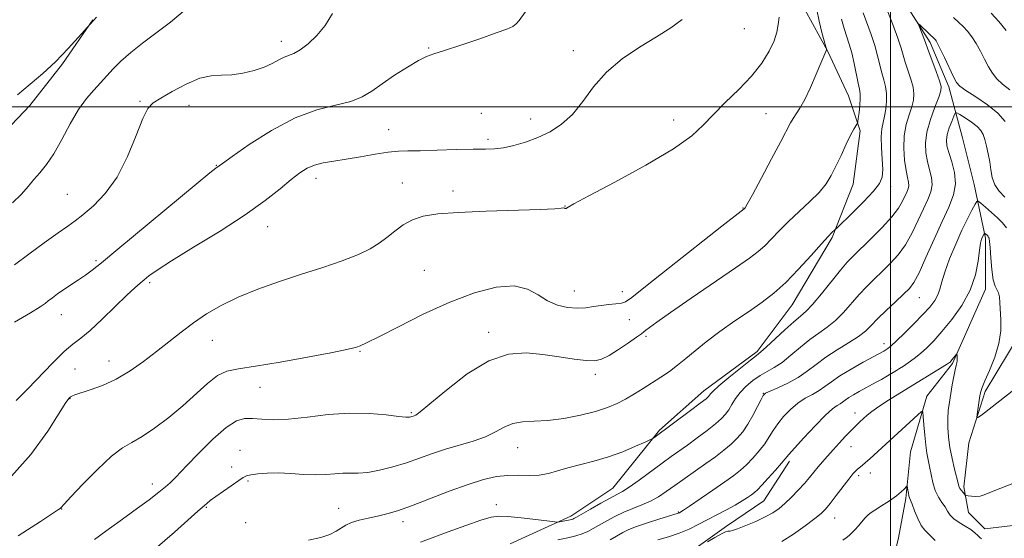
# Model space of a CAD drawing. Extents: x 2139800 to 2142700, y 319800 to 322700.
# Drawn here: x 2141290 to 2141527, y 321896 to 322021 of the extents above; entities that cross this region are included whole.
import ezdxf

# ---------------------------------------------------------------- set-up
doc = ezdxf.new("R2010")
doc.units = 0
doc.header["$MEASUREMENT"] = 0
for name, color, linetype, lineweight in [('DTM HARD BREAKLINE', 7, 'Continuous', 0), ('DTM SPOT ELEVATION', 2, 'Continuous', 13), ('GRID LINE', 7, 'Continuous', 0), ('INDEX CONTOUR', 41, 'Continuous', 13), ('INTERMEDIATE CONTOUR', 44, 'Continuous', 0)]:
    doc.layers.add(name, color=color, linetype=linetype, lineweight=lineweight)

msp = doc.modelspace()

# ---------------------------------------------------------------- linework, layer by layer
at = {"layer": 'DTM HARD BREAKLINE'}
for points in [[(2141499.53, 322031.23, 1006.87), (2141509.59, 322015.5, 1005.63), (2141514.05, 322004.83, 1005.52), (2141517.38, 321992.47, 1002.44), (2141520.16, 321981.24, 1002.94), (2141522.93, 321968.33, 999.69), (2141522.9, 321955.99, 999.46), (2141515, 321938.05, 997.78), (2141508.8, 321930.21, 996.43), (2141504.84, 321916.76, 994.69), (2141503.69, 321905.54, 993.74), (2141501.98, 321896, 992.45), (2141499.15, 321884.23, 992.17)], [(2141479.31, 322023.43, 1014.95), (2141484.89, 322013.32, 1013.94), (2141489.91, 322002.64, 1012.93), (2141492.7, 321994.22, 1011.75), (2141490.98, 321981.32, 1011.24), (2141485.9, 321968.43, 1009.79), (2141476.32, 321952.18, 1009.11), (2141467.87, 321940.98, 1008.27), (2141454.94, 321931.47, 1008.61), (2141444.26, 321921.96, 1008.21), (2141433, 321907.96, 1006.76), (2141422.88, 321901.26, 1006.42), (2141408.28, 321894.56, 1004.51)], [(2141307.59, 322020.98, 1026), (2141300.26, 322010.33, 1025.89), (2141292.38, 322000.26, 1025.49), (2141280.57, 321987.94, 1025.44), (2141270.44, 321975.06, 1025.55), (2141261.99, 321964.98, 1025.49), (2141250.19, 321957.72, 1024.88), (2141238.39, 321952.14, 1024.6), (2141229.41, 321949.92, 1024.03), (2141218.75, 321949.95, 1023.7), (2141215.38, 321950.52, 1022.8)], [(2141532.29, 321899.29, 996.99), (2141522.75, 321898.19, 996.54), (2141518.83, 321902.13, 997.22), (2141517.73, 321908.31, 998.4), (2141518.88, 321918.96, 999.74), (2141522.83, 321931.3, 1000.3), (2141531.29, 321945.3, 1000.75)], [(2141475.64, 321914.5, 999.63), (2141469.45, 321904.97, 999.07), (2141460.45, 321898.82, 998.45), (2141450.33, 321891.56, 997.83), (2141435.72, 321882.62, 996.2), (2141423.36, 321875.35, 995.36), (2141410.99, 321866.97, 993.79), (2141403.68, 321858.57, 992.89), (2141400.28, 321846.8, 992.72), (2141395.21, 321837.83, 992.16), (2141387.33, 321830, 992.5), (2141378.9, 321823.29, 992.61), (2141369.89, 321812.65, 993.06), (2141360.9, 321805.38, 993.06), (2141345.72, 321795.88, 993.4), (2141344.6, 321795.32, 993.17)]]:
    msp.add_polyline3d(points, dxfattribs=at)
at = {"layer": 'DTM SPOT ELEVATION'}
for p in [(2141464.74, 322018.81, 1017.36), (2141353.06, 322015.78, 1022.52), (2141388.61, 322014.2, 1020.11), (2141423.47, 322013.52, 1018.52), (2141318.94, 322001.29, 1022.16), (2141330.81, 322000.37, 1021.59), (2141401.29, 321998.41, 1018.98), (2141469.98, 321998.3, 1014.87), (2141413.2, 321997.04, 1018.58), (2141447.71, 321996.82, 1016.66), (2141378.94, 321994.5, 1018.95), (2141402.88, 321992.15, 1018.37), (2141337.37, 321985.83, 1020.07), (2141361.46, 321982.71, 1017.45), (2141382.21, 321981.58, 1016.5), (2141301.42, 321978.87, 1023.05), (2141394.43, 321979.7, 1016.28), (2141500.04, 321980.79, 1009.54), (2141421.48, 321976.04, 1016.04), (2141464.42, 321975.56, 1014.07), (2141349.8, 321971.09, 1017.29), (2141308.36, 321962.86, 1020.26), (2141387.52, 321960.5, 1015.22), (2141321.27, 321957.57, 1017.72), (2141423.7, 321955.59, 1014.74), (2141435.32, 321955.37, 1014.58), (2141506.97, 321953.96, 1003.15), (2141299.97, 321949.86, 1019.23), (2141437.03, 321948.64, 1013.19), (2141403.05, 321945.61, 1012.47), (2141336.41, 321943.62, 1015.2), (2141441.04, 321944.65, 1011.72), (2141372.02, 321941.01, 1013.88), (2141498.48, 321942.82, 1002.52), (2141311.51, 321938.67, 1016.71), (2141303.29, 321936.7, 1017.01), (2141500.03, 321936.85, 1000.46), (2141428.81, 321935.45, 1011.55), (2141347.9, 321932.35, 1013.26), (2141302.08, 321929.57, 1015.92), (2141469.36, 321930.86, 1004.04), (2141384.42, 321926.23, 1012.19), (2141491.46, 321926.1, 998.57), (2141343.11, 321917.15, 1010.68), (2141410.08, 321917.74, 1009.21), (2141490.52, 321918, 997.25), (2141341.09, 321913.12, 1010.45), (2141492.3, 321911.05, 995.65), (2141495.17, 321911.62, 995.38), (2141321.96, 321909.02, 1012.57), (2141344.98, 321909.74, 1009.84), (2141300.08, 321902.96, 1013.95), (2141334.97, 321903.37, 1009.88), (2141366.9, 321903.14, 1008.83), (2141404.9, 321903.99, 1006.53), (2141448.83, 321902.25, 1002.12), (2141486.57, 321900.83, 995.24), (2141344.48, 321899.65, 1008.66), (2141382.44, 321899.9, 1007.47)]:
    msp.add_point(p, dxfattribs=at)
at = {"layer": 'GRID LINE', "flags": 128}
for points in [[(2141500, 320000), (2141500, 322500)], [(2142500, 322000), (2140000, 322000)]]:
    msp.add_lwpolyline(points, dxfattribs=at)
at = {"layer": 'INDEX CONTOUR', "flags": 128}
for points, elevation in [([(2141288.649, 321948.011), (2141292.542, 321950.304), (2141294.857, 321951.713), (2141296.051, 321952.552), (2141296.842, 321953.191), (2141297.821, 321953.94), (2141299.086, 321954.845), (2141300.61, 321955.89), (2141304.136, 321958.24), (2141305.819, 321959.39), (2141307.41, 321960.559), (2141309.693, 321962.382), (2141313.642, 321965.64), (2141332.488, 321981.288), (2141335.847, 321984.048), (2141337.233, 321985.156), (2141338.834, 321986.307), (2141341.162, 321987.965), (2141345.322, 321990.861), (2141350.691, 321994.291), (2141356.38, 321997.313), (2141361.623, 321999.231), (2141366.147, 322000.353), (2141369.805, 322001.238), (2141372.567, 322002.349), (2141374.892, 322003.783), (2141377.357, 322005.546), (2141380.347, 322007.58), (2141383.471, 322009.579), (2141386.149, 322011.173), (2141388.048, 322012.133), (2141389.832, 322012.786), (2141392.416, 322013.596), (2141396.376, 322014.886), (2141400.917, 322016.412), (2141404.907, 322017.789), (2141407.489, 322018.735), (2141408.921, 322019.388), (2141409.734, 322019.993), (2141410.444, 322020.825), (2141413.336, 322024.828)], 1020), ([(2141322.602, 321893.349), (2141327.251, 321897.415), (2141332.94, 321902.429), (2141334.522, 321903.789), (2141335.088, 321904.293), (2141335.928, 321904.997), (2141337.23, 321905.99), (2141339.07, 321907.296), (2141342.787, 321909.847), (2141343.874, 321910.572), (2141344.683, 321910.964), (2141345.718, 321911.205), (2141347.376, 321911.438), (2141349.622, 321911.621), (2141352.321, 321911.668), (2141355.311, 321911.534), (2141358.368, 321911.333), (2141361.245, 321911.223), (2141363.753, 321911.306), (2141365.93, 321911.486), (2141367.871, 321911.616), (2141371.63, 321911.59), (2141373.932, 321911.776), (2141376.767, 321912.306), (2141379.954, 321913.129), (2141383.225, 321914.143), (2141386.38, 321915.248), (2141389.491, 321916.364), (2141392.693, 321917.417), (2141399.358, 321919.3), (2141402.305, 321920.347), (2141404.707, 321921.565), (2141406.785, 321922.745), (2141408.864, 321923.614), (2141411.232, 321923.997), (2141414.029, 321924.124), (2141417.359, 321924.321), (2141421.225, 321924.841), (2141425.221, 321925.622), (2141428.841, 321926.521), (2141431.716, 321927.434), (2141434.034, 321928.394), (2141436.117, 321929.474), (2141438.23, 321930.718), (2141440.384, 321932.069), (2141444.626, 321934.793), (2141446.667, 321936.162), (2141448.657, 321937.632), (2141450.644, 321939.28), (2141452.85, 321941.16), (2141455.539, 321943.323), (2141458.859, 321945.773), (2141462.49, 321948.321), (2141465.994, 321950.729), (2141469.058, 321952.867), (2141471.869, 321955.022), (2141474.738, 321957.596), (2141477.848, 321960.805), (2141480.875, 321964.153), (2141483.367, 321966.965), (2141484.993, 321968.738), (2141485.896, 321969.649), (2141486.615, 321970.288), (2141487.166, 321970.813), (2141490.766, 321974.318), (2141493.51, 321977.059), (2141495.917, 321979.603), (2141497.388, 321981.47), (2141498.039, 321983.03), (2141498.163, 321984.861), (2141498.033, 321987.355), (2141497.842, 321990.158), (2141497.761, 321992.725), (2141497.913, 321994.667), (2141498.231, 321996.202), (2141498.597, 321997.7), (2141498.905, 321999.438), (2141499.08, 322001.323), (2141499.055, 322003.171), (2141498.79, 322004.853), (2141498.365, 322006.469), (2141497.882, 322008.178), (2141496.89, 322012.302), (2141496.21, 322014.753), (2141495.315, 322017.428), (2141493.415, 322022.628)], 1010), ([(2141524.282, 322022.552), (2141526.146, 322020.529), (2141527.898, 322018.422)], 1010), ([(2141443.896, 321895.552), (2141446.459, 321896.276), (2141449.063, 321897.141), (2141451.421, 321898.123), (2141453.615, 321899.203), (2141460.44, 321902.789), (2141462.512, 321903.922), (2141464.196, 321904.918), (2141465.494, 321905.754), (2141466.458, 321906.415), (2141467.177, 321906.942), (2141467.913, 321907.593), (2141468.969, 321908.685), (2141470.523, 321910.394), (2141472.253, 321912.348), (2141473.716, 321914.037), (2141475.471, 321916.138), (2141476.82, 321917.672), (2141479.091, 321920.165), (2141481.814, 321923.067), (2141484.304, 321925.591), (2141486.035, 321927.144), (2141487.12, 321927.932), (2141487.836, 321928.361), (2141488.433, 321928.769), (2141489.083, 321929.25), (2141489.935, 321929.833), (2141491.09, 321930.532), (2141492.457, 321931.301), (2141496.584, 321933.526), (2141497.802, 321934.197), (2141498.921, 321934.837), (2141501.498, 321936.384), (2141502.221, 321936.841), (2141503.115, 321937.433), (2141504.305, 321938.251), (2141505.714, 321939.277), (2141507.222, 321940.47), (2141508.751, 321941.828), (2141510.427, 321943.519), (2141512.425, 321945.748), (2141514.816, 321948.65), (2141517.241, 321952.06), (2141519.243, 321955.74), (2141520.485, 321959.43), (2141521.13, 321962.784), (2141521.463, 321965.431), (2141521.724, 321967.12), (2141521.959, 321968.061), (2141522.167, 321968.582), (2141522.648, 321969.516), (2141522.698, 321969.526), (2141523.313, 321968.983), (2141523.476, 321968.819), (2141523.609, 321968.658), (2141523.72, 321968.483), (2141523.817, 321968.215), (2141523.919, 321967.531), (2141524.048, 321966.047), (2141524.225, 321963.576), (2141524.472, 321960.709), (2141524.81, 321958.233), (2141525.242, 321956.718), (2141526.058, 321955.142), (2141526.278, 321954.122), (2141526.405, 321952.705), (2141526.663, 321948.623), (2141526.627, 321945.965), (2141526.169, 321942.916), (2141525.15, 321939.581), (2141523.873, 321936.389), (2141522.752, 321933.849), (2141522.094, 321932.29), (2141521.783, 321931.298), (2141521.597, 321930.276), (2141520.885, 321925.777), (2141520.81, 321925.047), (2141521.081, 321925.009), (2141521.93, 321925.634), (2141530.062, 321931.96)], 1000)]:
    msp.add_lwpolyline(points, dxfattribs=dict(at, elevation=elevation))
at = {"layer": 'INTERMEDIATE CONTOUR', "flags": 128}
for points, elevation in [([(2141359.601, 321895.439), (2141362.597, 321896.114), (2141364.756, 321896.862), (2141366.314, 321897.632), (2141368.652, 321899.085), (2141370.021, 321899.713), (2141371.84, 321900.254), (2141373.982, 321900.743), (2141376.236, 321901.228), (2141378.499, 321901.779), (2141381.09, 321902.552), (2141384.436, 321903.726), (2141388.773, 321905.386), (2141393.575, 321907.241), (2141398.121, 321908.909), (2141401.866, 321910.084), (2141404.953, 321910.778), (2141407.696, 321911.081), (2141410.345, 321911.105), (2141412.895, 321911.05), (2141415.278, 321911.134), (2141417.479, 321911.525), (2141419.698, 321912.15), (2141422.191, 321912.885), (2141428.449, 321914.486), (2141431.948, 321915.525), (2141435.429, 321916.798), (2141438.53, 321918.091), (2141440.844, 321919.123), (2141442.111, 321919.701), (2141442.651, 321919.969), (2141442.927, 321920.157), (2141451.736, 321926.711), (2141454.109, 321928.498), (2141455.506, 321929.581), (2141456.124, 321930.116), (2141456.353, 321930.406), (2141456.586, 321930.749), (2141457.215, 321931.424), (2141458.628, 321932.701), (2141461.022, 321934.705), (2141463.81, 321936.971), (2141466.209, 321938.882), (2141467.686, 321940.034), (2141468.71, 321940.861), (2141469.998, 321942.005), (2141474.481, 321946.151), (2141476.706, 321948.15), (2141478.312, 321949.507), (2141479.631, 321950.677), (2141481.187, 321952.329), (2141483.331, 321954.899), (2141487.937, 321960.605), (2141489.591, 321962.521), (2141491.053, 321964.036), (2141495.279, 321968.125), (2141497.974, 321970.844), (2141500.34, 321973.444), (2141501.935, 321975.554), (2141502.893, 321977.182), (2141503.939, 321979.407), (2141504.257, 321980.214), (2141504.393, 321980.958), (2141504.321, 321981.771), (2141504.088, 321982.9), (2141503.763, 321984.617), (2141503.428, 321987.085), (2141503.227, 321990.013), (2141503.319, 321992.998), (2141503.797, 321995.705), (2141504.483, 321998.046), (2141505.136, 322000.006), (2141505.548, 322001.615), (2141505.658, 322003.096), (2141505.439, 322004.72), (2141504.903, 322006.669), (2141503.553, 322010.712), (2141502.545, 322014.162), (2141501.762, 322016.534), (2141500.558, 322019.793), (2141498.001, 322026.415)], 1008), ([(2141287.286, 321910.146), (2141292.657, 321916.088), (2141296.724, 321921.729), (2141301.097, 321928.657), (2141301.848, 321929.722), (2141302.185, 321930.042), (2141302.52, 321930.227), (2141303.211, 321930.49), (2141306.919, 321931.682), (2141309.92, 321932.784), (2141313.244, 321934.305), (2141316.581, 321936.266), (2141319.835, 321938.536), (2141322.963, 321940.937), (2141325.946, 321943.324), (2141328.875, 321945.648), (2141331.861, 321947.888), (2141335.032, 321950.026), (2141338.567, 321952.075), (2141342.658, 321954.05), (2141347.415, 321955.963), (2141352.613, 321957.81), (2141357.944, 321959.578), (2141363.1, 321961.258), (2141367.769, 321962.843), (2141371.64, 321964.324), (2141374.517, 321965.708), (2141376.682, 321967.067), (2141378.535, 321968.485), (2141380.418, 321970.002), (2141382.45, 321971.474), (2141384.691, 321972.712), (2141387.295, 321973.582), (2141390.78, 321974.146), (2141395.754, 321974.523), (2141402.452, 321974.814), (2141415.529, 321975.243), (2141419.027, 321975.405), (2141420.573, 321975.524), (2141421.078, 321975.582), (2141421.307, 321975.57), (2141421.452, 321975.52), (2141421.554, 321975.469), (2141421.656, 321975.452), (2141421.765, 321975.48), (2141421.889, 321975.556), (2141422.212, 321975.775), (2141423.627, 321976.579), (2141427.206, 321978.5), (2141433.504, 321981.827), (2141441.009, 321985.904), (2141447.691, 321989.834), (2141452.066, 321992.953), (2141454.827, 321995.531), (2141457.209, 321998.079), (2141460.156, 322000.983), (2141463.434, 322004.16), (2141466.514, 322007.404), (2141468.966, 322010.528), (2141470.752, 322013.404), (2141471.929, 322015.922), (2141472.587, 322018.021), (2141472.93, 322019.847), (2141473.191, 322021.594)], 1016), ([(2141288.235, 321976.841), (2141290.398, 321978.932), (2141291.982, 321980.753), (2141293.346, 321982.42), (2141294.795, 321984.088), (2141296.398, 321986.056), (2141298.166, 321988.665), (2141300.095, 321992.088), (2141302.108, 321995.848), (2141304.114, 321999.305), (2141306.03, 322001.977), (2141307.816, 322004.019), (2141309.444, 322005.741), (2141312.486, 322009.153), (2141314.358, 322011.018), (2141316.742, 322013.068), (2141319.594, 322015.316), (2141322.812, 322017.763), (2141326.281, 322020.429), (2141329.843, 322023.365)], 1024), ([(2141288.716, 321961.844), (2141292.124, 321964.464), (2141295.877, 321967.203), (2141299.191, 321969.556), (2141301.526, 321971.189), (2141303.308, 321972.468), (2141305.206, 321973.933), (2141307.708, 321976.057), (2141310.592, 321979.047), (2141313.455, 321983.04), (2141315.961, 321987.982), (2141318.025, 321993.027), (2141319.628, 321997.13), (2141320.839, 321999.572), (2141322.105, 322000.923), (2141323.961, 322002.078), (2141326.755, 322003.691), (2141330.086, 322005.462), (2141333.365, 322006.854), (2141336.156, 322007.488), (2141338.625, 322007.633), (2141341.089, 322007.718), (2141343.765, 322008.086), (2141346.467, 322008.725), (2141348.91, 322009.541), (2141350.876, 322010.43), (2141352.431, 322011.272), (2141353.708, 322011.943), (2141356.074, 322012.868), (2141357.576, 322013.698), (2141359.491, 322015.133), (2141361.61, 322017.139), (2141363.64, 322019.608), (2141365.414, 322022.508)], 1022), ([(2141289.433, 322002.898), (2141295.502, 322008.015), (2141298.583, 322010.834), (2141301.652, 322014.02), (2141304.881, 322017.602), (2141308.491, 322021.586)], 1026), ([(2141289.547, 321896.49), (2141294.924, 321899.993), (2141299.333, 321902.831), (2141299.716, 321903.107), (2141299.972, 321903.369), (2141300.666, 321904.134), (2141302.302, 321905.908), (2141305.17, 321908.949), (2141308.689, 321912.531), (2141312.063, 321915.677), (2141314.722, 321917.699), (2141316.998, 321919.044), (2141319.449, 321920.445), (2141322.479, 321922.47), (2141325.883, 321925.029), (2141329.301, 321927.864), (2141335.229, 321933.244), (2141337.682, 321935.142), (2141339.938, 321936.21), (2141342.707, 321936.801), (2141346.84, 321937.406), (2141352.783, 321938.383), (2141359.358, 321939.556), (2141364.981, 321940.618), (2141368.473, 321941.333), (2141370.265, 321941.765), (2141371.191, 321942.046), (2141372.064, 321942.355), (2141373.613, 321943.042), (2141376.547, 321944.497), (2141381.311, 321946.945), (2141387.305, 321949.931), (2141393.666, 321952.831), (2141399.637, 321955.096), (2141404.889, 321956.48), (2141409.195, 321956.806), (2141412.447, 321956.03), (2141414.99, 321954.615), (2141417.285, 321953.153), (2141419.684, 321952.123), (2141422.123, 321951.558), (2141424.429, 321951.38), (2141426.481, 321951.5), (2141428.36, 321951.785), (2141430.196, 321952.095), (2141432.059, 321952.318), (2141433.776, 321952.476), (2141435.113, 321952.618), (2141436.075, 321952.919), (2141437.62, 321954.014), (2141440.946, 321956.664), (2141446.722, 321961.243), (2141459.327, 321971.164), (2141464.712, 321975.372), (2141464.792, 321975.451), (2141464.939, 321975.645), (2141465.451, 321976.519), (2141466.682, 321978.747), (2141468.811, 321982.684), (2141471.334, 321987.397), (2141473.574, 321991.631), (2141475.892, 321996.096), (2141476.532, 321997.188), (2141477.262, 321998.253), (2141478.177, 321999.664), (2141479.319, 322001.75), (2141480.68, 322004.658), (2141482.055, 322007.827), (2141483.194, 322010.511), (2141483.91, 322012.157), (2141484.439, 322013.322), (2141484.515, 322013.554), (2141484.546, 322013.724), (2141484.555, 322013.837), (2141484.54, 322013.96), (2141484.417, 322014.432), (2141483.479, 322017.875), (2141482.779, 322020.646), (2141482.203, 322023.371)], 1014), ([(2141515.209, 322021.501), (2141516.518, 322020.32), (2141517.558, 322019.324), (2141518.583, 322018.198), (2141519.63, 322016.848), (2141520.679, 322015.24), (2141521.714, 322013.38), (2141522.719, 322011.435), (2141523.682, 322009.614), (2141524.62, 322008.067), (2141525.676, 322006.717), (2141527.025, 322005.433), (2141528.766, 322004.085)], 1008), ([(2141289.099, 321929.135), (2141291.795, 321931.854), (2141297.936, 321938.246), (2141300.662, 321940.937), (2141302.783, 321942.756), (2141304.687, 321944.216), (2141306.923, 321946.05), (2141309.842, 321948.742), (2141313.009, 321951.807), (2141315.788, 321954.519), (2141317.714, 321956.336), (2141318.988, 321957.46), (2141319.983, 321958.282), (2141321.125, 321959.188), (2141323.072, 321960.564), (2141326.538, 321962.793), (2141331.909, 321966.093), (2141338.263, 321970.017), (2141344.349, 321973.953), (2141349.175, 321977.39), (2141352.781, 321980.219), (2141355.464, 321982.435), (2141357.526, 321984.053), (2141359.289, 321985.176), (2141361.078, 321985.931), (2141363.177, 321986.445), (2141365.697, 321986.859), (2141368.706, 321987.32), (2141372.18, 321987.92), (2141375.726, 321988.548), (2141378.859, 321989.038), (2141381.301, 321989.277), (2141383.614, 321989.351), (2141386.566, 321989.395), (2141390.645, 321989.513), (2141395.202, 321989.662), (2141399.305, 321989.768), (2141402.28, 321989.794), (2141404.511, 321989.852), (2141406.635, 321990.093), (2141409.152, 321990.636), (2141411.999, 321991.482), (2141414.97, 321992.591), (2141417.888, 321993.968), (2141420.681, 321995.763), (2141423.306, 321998.164), (2141425.784, 322001.265), (2141428.401, 322004.772), (2141431.508, 322008.297), (2141435.316, 322011.518), (2141439.487, 322014.372), (2141443.541, 322016.86), (2141447.04, 322019.026), (2141449.713, 322021.058)], 1018), ([(2141307.994, 321895.59), (2141310.74, 321897.628), (2141315.644, 321901.138), (2141318.397, 321903.145), (2141321.152, 321905.2), (2141323.5, 321907.006), (2141325.145, 321908.341), (2141326.206, 321909.279), (2141326.912, 321909.964), (2141327.53, 321910.6), (2141330.269, 321913.482), (2141333.13, 321916.454), (2141336.538, 321919.825), (2141339.752, 321922.653), (2141342.228, 321924.23), (2141344.204, 321924.783), (2141346.117, 321924.772), (2141348.363, 321924.609), (2141351.191, 321924.517), (2141354.815, 321924.668), (2141359.334, 321925.154), (2141364.394, 321925.74), (2141369.532, 321926.102), (2141374.304, 321926.023), (2141378.357, 321925.667), (2141381.362, 321925.297), (2141383.12, 321925.117), (2141383.953, 321925.105), (2141384.316, 321925.181), (2141385.138, 321925.465), (2141385.538, 321925.643), (2141386.583, 321926.394), (2141388.899, 321928.305), (2141392.865, 321931.66), (2141397.878, 321935.545), (2141403.087, 321938.746), (2141407.821, 321940.352), (2141412.112, 321940.658), (2141416.165, 321940.26), (2141420.102, 321939.681), (2141423.688, 321939.138), (2141426.605, 321938.776), (2141428.68, 321938.727), (2141430.326, 321939.102), (2141432.105, 321939.996), (2141434.388, 321941.42), (2141436.8, 321943.032), (2141438.775, 321944.401), (2141439.919, 321945.221), (2141440.512, 321945.681), (2141441.004, 321946.09), (2141441.864, 321946.769), (2141443.641, 321948.075), (2141446.906, 321950.375), (2141451.902, 321953.824), (2141462.636, 321961.168), (2141466.013, 321963.495), (2141468.113, 321965.049), (2141469.668, 321966.423), (2141471.299, 321968.098), (2141473.19, 321970.098), (2141475.411, 321972.337), (2141477.961, 321974.716), (2141480.546, 321977.101), (2141482.797, 321979.347), (2141484.458, 321981.377), (2141485.709, 321983.384), (2141486.843, 321985.637), (2141488.073, 321988.274), (2141489.306, 321990.945), (2141490.367, 321993.178), (2141491.13, 321994.618), (2141491.619, 321995.396), (2141491.904, 321995.761), (2141492.053, 321995.975), (2141492.142, 321996.336), (2141492.247, 321997.156), (2141492.419, 321998.615), (2141492.601, 322000.38), (2141492.714, 322001.99), (2141492.691, 322003.146), (2141492.522, 322004.194), (2141492.211, 322005.643), (2141491.236, 322010.442), (2141490.658, 322012.971), (2141490.071, 322015.066), (2141488.83, 322018.842), (2141488.163, 322021.107)], 1012), ([(2141386.626, 321894.934), (2141389.448, 321896.018), (2141393.316, 321897.459), (2141397.547, 321898.99), (2141401.198, 321900.261), (2141403.644, 321901.004), (2141405.504, 321901.265), (2141407.716, 321901.17), (2141410.9, 321900.848), (2141414.428, 321900.436), (2141419.002, 321899.875), (2141419.725, 321899.823), (2141420.145, 321899.872), (2141422.717, 321900.348), (2141423.085, 321900.434), (2141423.358, 321900.519), (2141423.645, 321900.65), (2141424.248, 321900.985), (2141427.637, 321902.939), (2141430.143, 321904.365), (2141432.406, 321905.611), (2141434.004, 321906.437), (2141435.335, 321907.158), (2141437, 321908.226), (2141439.415, 321909.946), (2141444.936, 321914.017), (2141447.13, 321915.609), (2141451.038, 321918.406), (2141453.367, 321920.114), (2141455.761, 321921.918), (2141457.825, 321923.545), (2141459.271, 321924.808), (2141460.242, 321925.852), (2141460.985, 321926.915), (2141461.725, 321928.177), (2141462.599, 321929.6), (2141463.722, 321931.096), (2141465.164, 321932.574), (2141466.82, 321933.95), (2141468.54, 321935.136), (2141470.222, 321936.106), (2141471.944, 321937.083), (2141473.837, 321938.337), (2141475.98, 321940.052), (2141478.269, 321942.003), (2141480.553, 321943.867), (2141482.713, 321945.419), (2141484.757, 321946.847), (2141486.726, 321948.436), (2141488.655, 321950.387), (2141492.423, 321954.708), (2141494.273, 321956.67), (2141496.126, 321958.493), (2141498.007, 321960.281), (2141499.925, 321962.151), (2141501.821, 321964.241), (2141503.617, 321966.698), (2141505.253, 321969.581), (2141506.704, 321972.599), (2141507.963, 321975.368), (2141509.002, 321977.611), (2141509.733, 321979.466), (2141510.046, 321981.175), (2141509.892, 321982.941), (2141509.441, 321984.805), (2141508.919, 321986.771), (2141508.539, 321988.862), (2141508.456, 321991.184), (2141508.81, 321993.864), (2141509.66, 321996.915), (2141510.733, 321999.911), (2141511.675, 322002.313), (2141512.191, 322003.793), (2141512.236, 322004.868), (2141511.824, 322006.269), (2141511.014, 322008.484), (2141509.223, 322013.247), (2141508.191, 322016.109), (2141506.905, 322019.394), (2141506.706, 322019.934), (2141506.787, 322019.981), (2141507.22, 322019.576), (2141510.834, 322016.097), (2141511.019, 322015.867), (2141511.361, 322015.273), (2141512.009, 322013.985), (2141513.038, 322011.838), (2141515.245, 322007.189), (2141515.957, 322005.844), (2141516.755, 322004.952), (2141518.178, 322003.946), (2141520.561, 322002.403), (2141523.389, 322000.468), (2141525.938, 321998.428), (2141527.666, 321996.473)], 1006), ([(2141419.747, 321895.559), (2141422.188, 321896.051), (2141424.092, 321896.506), (2141425.633, 321896.991), (2141426.981, 321897.566), (2141428.31, 321898.266), (2141431.545, 321900.128), (2141433.538, 321901.2), (2141435.679, 321902.218), (2141437.88, 321903.105), (2141440.053, 321903.941), (2141442.112, 321904.844), (2141444.015, 321905.916), (2141445.91, 321907.188), (2141447.993, 321908.673), (2141455.47, 321913.923), (2141457.761, 321915.579), (2141459.785, 321917.125), (2141461.539, 321918.592), (2141463.036, 321920.032), (2141464.358, 321921.582), (2141465.606, 321923.401), (2141466.839, 321925.552), (2141467.95, 321927.697), (2141468.793, 321929.405), (2141469.32, 321930.385), (2141469.89, 321930.911), (2141470.96, 321931.407), (2141472.838, 321932.208), (2141475.232, 321933.324), (2141477.699, 321934.679), (2141479.919, 321936.208), (2141482.057, 321937.857), (2141484.4, 321939.583), (2141487.114, 321941.331), (2141489.883, 321943.016), (2141492.265, 321944.543), (2141493.978, 321945.876), (2141495.361, 321947.213), (2141496.909, 321948.811), (2141498.956, 321950.82), (2141501.2, 321952.949), (2141503.176, 321954.802), (2141504.571, 321956.175), (2141505.667, 321957.637), (2141506.897, 321959.952), (2141508.571, 321963.61), (2141510.516, 321968.016), (2141512.439, 321972.304), (2141514.066, 321975.813), (2141515.209, 321978.718), (2141515.7, 321981.393), (2141515.464, 321984.11), (2141514.794, 321986.71), (2141514.076, 321988.924), (2141513.628, 321990.586), (2141513.509, 321991.927), (2141513.707, 321993.281), (2141514.183, 321994.869), (2141514.773, 321996.466), (2141515.285, 321997.736), (2141515.61, 321998.413), (2141515.979, 321998.507), (2141516.709, 321998.102), (2141517.994, 321997.297), (2141519.537, 321996.268), (2141520.919, 321995.212), (2141521.826, 321994.257), (2141522.368, 321993.273), (2141522.76, 321992.063), (2141523.17, 321990.489), (2141523.582, 321988.645), (2141523.937, 321986.685), (2141524.215, 321984.745), (2141524.567, 321982.896), (2141525.184, 321981.195), (2141526.207, 321979.663), (2141527.563, 321978.195)], 1004), ([(2141432.369, 321895.546), (2141435.447, 321897.314), (2141436.881, 321898.019), (2141438.773, 321898.771), (2141441.358, 321899.653), (2141444.155, 321900.54), (2141448.812, 321901.953), (2141449.1, 321902.077), (2141449.428, 321902.261), (2141450.056, 321902.671), (2141451.525, 321903.664), (2141457.133, 321907.513), (2141460.022, 321909.522), (2141462.19, 321911.069), (2141463.815, 321912.335), (2141465.254, 321913.638), (2141466.78, 321915.213), (2141468.306, 321916.965), (2141469.661, 321918.719), (2141470.739, 321920.349), (2141471.71, 321921.918), (2141472.808, 321923.539), (2141474.206, 321925.274), (2141475.852, 321926.989), (2141477.632, 321928.499), (2141479.437, 321929.676), (2141481.177, 321930.628), (2141482.768, 321931.519), (2141484.2, 321932.501), (2141485.758, 321933.656), (2141487.801, 321935.055), (2141490.523, 321936.703), (2141493.449, 321938.362), (2141498.378, 321941.063), (2141498.889, 321941.361), (2141499.393, 321941.7), (2141500.164, 321942.33), (2141501.455, 321943.509), (2141503.404, 321945.381), (2141505.679, 321947.637), (2141507.831, 321949.85), (2141509.499, 321951.692), (2141510.678, 321953.225), (2141511.45, 321954.61), (2141511.935, 321956.031), (2141512.388, 321957.769), (2141513.099, 321960.131), (2141514.27, 321963.283), (2141515.737, 321966.823), (2141517.246, 321970.209), (2141518.581, 321972.99), (2141519.65, 321975.074), (2141520.395, 321976.464), (2141520.826, 321977.169), (2141521.198, 321977.243), (2141521.832, 321976.749), (2141522.945, 321975.776), (2141524.357, 321974.519), (2141525.783, 321973.197), (2141526.997, 321971.974), (2141527.992, 321970.775)], 1002), ([(2141455.835, 321895.093), (2141457.651, 321896.103), (2141459.248, 321896.957), (2141460.24, 321897.427), (2141460.748, 321897.589), (2141461.298, 321897.605), (2141461.892, 321897.751), (2141463.102, 321898.173), (2141465.097, 321898.957), (2141467.502, 321899.976), (2141469.807, 321901.051), (2141471.633, 321902.059), (2141473.125, 321903.098), (2141474.559, 321904.319), (2141476.135, 321905.821), (2141477.755, 321907.477), (2141479.248, 321909.1), (2141480.49, 321910.55), (2141482.564, 321913.112), (2141483.627, 321914.376), (2141484.804, 321915.722), (2141486.14, 321917.213), (2141487.646, 321918.87), (2141489.184, 321920.535), (2141490.579, 321922.006), (2141491.706, 321923.136), (2141492.631, 321924.014), (2141494.365, 321925.586), (2141495.524, 321926.529), (2141497.187, 321927.717), (2141499.503, 321929.214), (2141502.279, 321930.927), (2141513.533, 321937.82), (2141514.028, 321938.14), (2141514.229, 321938.29), (2141514.384, 321938.428), (2141514.571, 321938.622), (2141515.968, 321940.304), (2141516.035, 321940.299), (2141516.063, 321940.097), (2141516.096, 321939.71), (2141516.116, 321939.214), (2141516.091, 321938.701), (2141515.994, 321938.21), (2141515.821, 321937.56), (2141515.573, 321936.515), (2141515.255, 321934.917), (2141514.899, 321932.938), (2141514.538, 321930.824), (2141514.211, 321928.771), (2141513.954, 321926.762), (2141513.81, 321924.725), (2141513.814, 321922.592), (2141513.988, 321920.306), (2141514.35, 321917.817), (2141514.886, 321915.143), (2141515.481, 321912.587), (2141516.306, 321909.221), (2141516.518, 321908.469), (2141516.757, 321907.954), (2141517.11, 321907.43), (2141517.508, 321906.921), (2141517.84, 321906.525), (2141518.047, 321906.304), (2141518.279, 321906.204), (2141518.729, 321906.138), (2141519.532, 321906.05), (2141520.562, 321906.002), (2141521.626, 321906.086), (2141522.609, 321906.371), (2141525.164, 321907.463), (2141529.527, 321909.089)], 998), ([(2141473.824, 321895.097), (2141476.619, 321896.934), (2141479.419, 321898.928), (2141481.745, 321900.676), (2141483.28, 321901.917), (2141484.353, 321902.972), (2141485.453, 321904.299), (2141486.929, 321906.198), (2141489.988, 321910.197), (2141490.947, 321911.416), (2141491.552, 321912.119), (2141492.018, 321912.561), (2141493.167, 321913.47), (2141493.989, 321914.151), (2141495.023, 321915.071), (2141506.572, 321925.724), (2141507.455, 321926.483), (2141507.808, 321926.371), (2141507.931, 321925.294), (2141508.076, 321923.266), (2141508.278, 321920.753), (2141508.524, 321918.331), (2141508.799, 321916.422), (2141509.1, 321914.834), (2141509.424, 321913.22), (2141509.782, 321911.334), (2141510.226, 321909.325), (2141510.818, 321907.439), (2141511.589, 321905.867), (2141512.426, 321904.571), (2141513.185, 321903.458), (2141513.783, 321902.444), (2141514.397, 321901.493), (2141515.269, 321900.579), (2141516.547, 321899.684), (2141518.018, 321898.817), (2141519.376, 321897.998), (2141520.382, 321897.246), (2141521.078, 321896.597), (2141521.573, 321896.089), (2141521.969, 321895.749)], 996), ([(2141488.549, 321895.423), (2141489.304, 321896.017), (2141490, 321896.586), (2141490.69, 321897.203), (2141491.43, 321897.956), (2141492.251, 321898.89), (2141493.816, 321900.744), (2141494.426, 321901.387), (2141495.131, 321901.963), (2141496.217, 321902.697), (2141497.853, 321903.74), (2141499.732, 321904.953), (2141501.43, 321906.125), (2141502.615, 321907.081), (2141503.334, 321907.79), (2141503.925, 321908.489), (2141504.018, 321908.454), (2141504.083, 321908.125), (2141504.183, 321907.51), (2141504.314, 321906.772), (2141504.453, 321906.112), (2141504.597, 321905.639), (2141505.202, 321904.138), (2141505.811, 321902.552), (2141506.58, 321900.683), (2141507.416, 321899.014), (2141508.278, 321897.854), (2141510.784, 321895.393)], 994)]:
    msp.add_lwpolyline(points, dxfattribs=dict(at, elevation=elevation))

doc.saveas('drawing.dxf')
